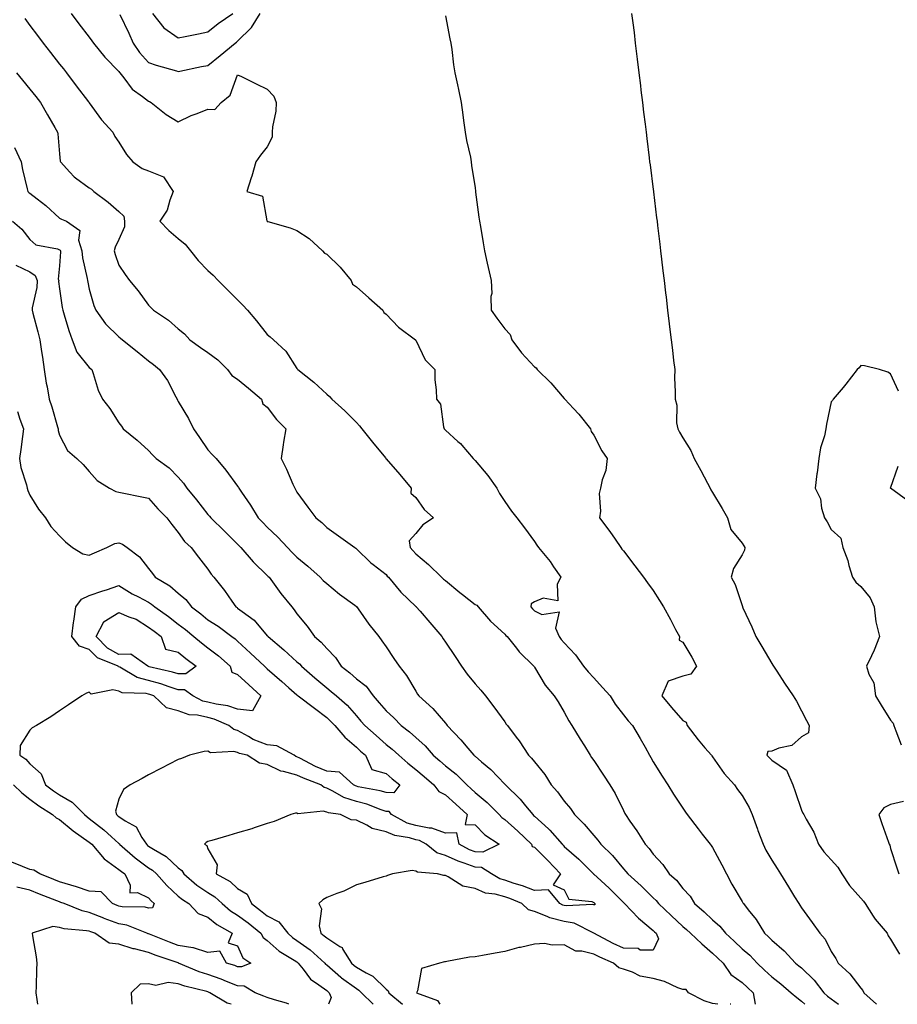
# Model space of a CAD drawing. Units: inches. Extents: x 905123 to 907763, y 7311098 to 7313738.
# Drawn here: x 907225 to 907520, y 7311098 to 7311430 of the extents above; entities that cross this region are included whole.
import ezdxf

# ---------------------------------------------------------------- set-up
doc = ezdxf.new("R2010")
doc.units = ezdxf.units.IN
doc.header["$MEASUREMENT"] = 0
doc.layers.add('Contour_90517311', color=7, linetype='Continuous', true_color=0xdcc13b)

msp = doc.modelspace()

# ---------------------------------------------------------------- linework, layer by layer
at = {"layer": 'Contour_90517311'}
for points in [[(907226.38, 7311430.26, 3283), (907228.05, 7311427.9, 3283), (907230.6, 7311424.47, 3283), (907232.51, 7311421.92, 3283), (907234.95, 7311418.82, 3283), (907238.05, 7311414.88, 3283), (907239.36, 7311413.23, 3283), (907240.34, 7311411.92, 3283), (907243.68, 7311407.55, 3283), (907247.84, 7311402.13, 3283), (907248, 7311401.92, 3283), (907248.02, 7311401.89, 3283), (907248.05, 7311401.84, 3283), (907252.23, 7311396.1, 3283), (907256.05, 7311391.92, 3283), (907256.65, 7311390.52, 3283), (907258.05, 7311388.55, 3283), (907260.59, 7311384.46, 3283), (907262.69, 7311381.92, 3283), (907265.86, 7311379.73, 3283), (907268.05, 7311378.92, 3283), (907273.03, 7311376.9, 3283), (907276.32, 7311371.92, 3283), (907275.17, 7311369.04, 3283), (907274.31, 7311365.66, 3283), (907271.85, 7311361.92, 3283), (907274.92, 7311358.79, 3283), (907278.05, 7311356.05, 3283), (907280.37, 7311354.24, 3283), (907282.17, 7311351.92, 3283), (907284.79, 7311348.66, 3283), (907288.05, 7311345.27, 3283), (907289.86, 7311343.73, 3283), (907291.44, 7311341.92, 3283), (907294.76, 7311338.63, 3283), (907298.05, 7311335.41, 3283), (907299.81, 7311333.68, 3283), (907301.33, 7311331.92, 3283), (907304.43, 7311328.3, 3283), (907308.05, 7311323.75, 3283), (907309.03, 7311322.9, 3283), (907310.15, 7311321.92, 3283), (907314.27, 7311318.14, 3283), (907318.05, 7311312.31, 3283), (907318.21, 7311312.08, 3283), (907318.3, 7311311.92, 3283), (907323.76, 7311307.63, 3283), (907328.05, 7311303.67, 3283), (907328.96, 7311302.83, 3283), (907329.8, 7311301.92, 3283), (907334.2, 7311298.07, 3283), (907338.05, 7311294.06, 3283), (907339.09, 7311292.96, 3283), (907339.95, 7311291.92, 3283), (907343.53, 7311287.4, 3283), (907347.83, 7311282.14, 3283), (907348.01, 7311281.92, 3283), (907348.02, 7311281.89, 3283), (907348.05, 7311281.87, 3283), (907352.72, 7311276.59, 3283), (907356.57, 7311271.92, 3283), (907356.36, 7311270.23, 3283), (907358.05, 7311268.86, 3283), (907360.92, 7311264.79, 3283), (907364.04, 7311261.92, 3283), (907360.41, 7311259.56, 3283), (907358.05, 7311256.62, 3283), (907355.82, 7311254.15, 3283), (907356.23, 7311251.92, 3283), (907357.04, 7311250.91, 3283), (907358.05, 7311249.77, 3283), (907362.36, 7311246.23, 3283), (907366.71, 7311241.92, 3283), (907367.42, 7311241.3, 3283), (907368.05, 7311240.78, 3283), (907372.96, 7311236.83, 3283), (907373.86, 7311236.11, 3283), (907378.05, 7311232.79, 3283), (907378.6, 7311232.47, 3283), (907379.08, 7311231.92, 3283), (907383.28, 7311227.15, 3283), (907388.05, 7311222.72, 3283), (907388.43, 7311222.3, 3283), (907388.83, 7311221.92, 3283), (907391.99, 7311217.98, 3283), (907392.92, 7311216.79, 3283), (907397.84, 7311211.92, 3283), (907397.93, 7311211.8, 3283), (907398.05, 7311211.65, 3283), (907401.68, 7311205.55, 3283), (907404.75, 7311201.92, 3283), (907406.03, 7311199.9, 3283), (907408.05, 7311196.51, 3283), (907409.69, 7311193.56, 3283), (907410.7, 7311191.92, 3283), (907413.47, 7311187.34, 3283), (907414.88, 7311185.09, 3283), (907416.85, 7311181.92, 3283), (907417.33, 7311181.2, 3283), (907418.05, 7311180.13, 3283), (907421.34, 7311175.21, 3283), (907423.51, 7311171.92, 3283), (907425.21, 7311169.08, 3283), (907428.05, 7311163.3, 3283), (907428.48, 7311162.35, 3283), (907428.69, 7311161.92, 3283), (907430.23, 7311159.74, 3283), (907432.6, 7311156.47, 3283), (907435.39, 7311151.92, 3283), (907436.66, 7311150.53, 3283), (907438.05, 7311148.58, 3283), (907441.29, 7311145.16, 3283), (907443.48, 7311141.92, 3283), (907445.92, 7311139.79, 3283), (907448.05, 7311137.02, 3283), (907450.55, 7311134.42, 3283), (907452.02, 7311131.92, 3283), (907455.29, 7311129.16, 3283), (907458.05, 7311126.47, 3283), (907460.51, 7311124.38, 3283), (907462.42, 7311121.92, 3283), (907465.37, 7311119.24, 3283), (907468.05, 7311116.74, 3283), (907470.65, 7311114.52, 3283), (907473.11, 7311111.92, 3283), (907475.61, 7311109.48, 3283), (907478.05, 7311107.26, 3283), (907481.02, 7311104.89, 3283), (907484.61, 7311101.92, 3283), (907486.43, 7311100.3, 3283), (907488.05, 7311099.04, 3283), (907489.14, 7311098, 3283)], [(907241.91, 7311431.92, 3284), (907244.59, 7311428.46, 3284), (907248.05, 7311423.95, 3284), (907248.89, 7311422.76, 3284), (907249.52, 7311421.92, 3284), (907253.33, 7311417.2, 3284), (907258.05, 7311412.35, 3284), (907258.22, 7311412.09, 3284), (907258.37, 7311411.92, 3284), (907259.67, 7311410.3, 3284), (907262.57, 7311406.44, 3284), (907266, 7311403.97, 3284), (907268.05, 7311402.38, 3284), (907268.37, 7311402.24, 3284), (907268.94, 7311401.92, 3284), (907273.98, 7311397.85, 3284), (907278.05, 7311395.44, 3284), (907282.38, 7311397.59, 3284), (907284.38, 7311398.25, 3284), (907288.05, 7311399.7, 3284), (907290.39, 7311399.58, 3284), (907292.49, 7311401.92, 3284), (907295.52, 7311404.45, 3284), (907298.05, 7311411.27, 3284), (907299.32, 7311410.65, 3284), (907304.31, 7311408.18, 3284), (907308.05, 7311406.4, 3284), (907310.25, 7311404.12, 3284), (907311.09, 7311401.92, 3284), (907310.94, 7311399.03, 3284), (907309.82, 7311393.69, 3284), (907309.7, 7311391.92, 3284), (907309.69, 7311390.28, 3284), (907308.05, 7311386.95, 3284), (907305.75, 7311384.22, 3284), (907304.17, 7311381.92, 3284), (907302.85, 7311377.12, 3284), (907302.62, 7311376.49, 3284), (907301.17, 7311371.92, 3284), (907306.48, 7311370.35, 3284), (907307.88, 7311362.09, 3284), (907307.97, 7311361.92, 3284), (907308, 7311361.87, 3284), (907308.05, 7311361.83, 3284), (907308.18, 7311361.79, 3284), (907315.8, 7311359.67, 3284), (907318.05, 7311358.77, 3284), (907322.19, 7311356.06, 3284), (907326.7, 7311351.92, 3284), (907327.33, 7311351.2, 3284), (907328.05, 7311350.87, 3284), (907332.55, 7311346.42, 3284), (907336.34, 7311341.92, 3284), (907336.8, 7311340.67, 3284), (907338.05, 7311339.79, 3284), (907342.25, 7311336.12, 3284), (907347.03, 7311331.92, 3284), (907347.33, 7311331.2, 3284), (907348.05, 7311330.58, 3284), (907352.3, 7311326.17, 3284), (907358.02, 7311321.92, 3284), (907358.03, 7311321.9, 3284), (907358.05, 7311321.85, 3284), (907361.28, 7311315.15, 3284), (907364.46, 7311311.92, 3284), (907364.55, 7311308.42, 3284), (907364.92, 7311305.05, 3284), (907365.01, 7311301.92, 3284), (907366.38, 7311300.26, 3284), (907367.36, 7311292.61, 3284), (907367.62, 7311291.92, 3284), (907368.05, 7311291.48, 3284), (907372.3, 7311287.67, 3284), (907373.1, 7311286.97, 3284), (907373.57, 7311286.4, 3284), (907377.4, 7311281.92, 3284), (907377.72, 7311281.59, 3284), (907378.05, 7311281.25, 3284), (907382.39, 7311276.26, 3284), (907385.35, 7311271.92, 3284), (907386.33, 7311270.2, 3284), (907388.05, 7311267.46, 3284), (907390.37, 7311264.24, 3284), (907392.16, 7311261.92, 3284), (907394.67, 7311258.54, 3284), (907398.05, 7311254.01, 3284), (907398.88, 7311252.75, 3284), (907399.48, 7311251.92, 3284), (907403.33, 7311247.2, 3284), (907404.5, 7311245.47, 3284), (907406.98, 7311241.92, 3284), (907405.77, 7311239.64, 3284), (907405.96, 7311234.01, 3284), (907400.98, 7311234.85, 3284), (907398.05, 7311233.61, 3284), (907396.95, 7311233.02, 3284), (907396.81, 7311231.92, 3284), (907397.4, 7311231.27, 3284), (907398.05, 7311230.65, 3284), (907400.55, 7311229.42, 3284), (907406.37, 7311230.24, 3284), (907405.15, 7311224.82, 3284), (907406.38, 7311221.92, 3284), (907407.11, 7311220.98, 3284), (907408.05, 7311219.78, 3284), (907411.89, 7311215.76, 3284), (907414.57, 7311211.92, 3284), (907416.17, 7311210.04, 3284), (907418.05, 7311208, 3284), (907420.94, 7311204.81, 3284), (907423.55, 7311201.92, 3284), (907425.31, 7311199.18, 3284), (907428.05, 7311195.59, 3284), (907429.65, 7311193.52, 3284), (907431.11, 7311191.92, 3284), (907433.73, 7311187.6, 3284), (907435.36, 7311184.61, 3284), (907436.87, 7311181.92, 3284), (907437.3, 7311181.17, 3284), (907438.05, 7311179.67, 3284), (907441.06, 7311174.93, 3284), (907442.97, 7311171.92, 3284), (907444.95, 7311168.82, 3284), (907448.05, 7311164.08, 3284), (907448.9, 7311162.77, 3284), (907449.49, 7311161.92, 3284), (907453.24, 7311157.11, 3284), (907454.59, 7311155.38, 3284), (907457.29, 7311151.92, 3284), (907457.62, 7311151.49, 3284), (907458.05, 7311150.86, 3284), (907461.19, 7311145.06, 3284), (907462.73, 7311141.92, 3284), (907464.58, 7311138.45, 3284), (907468.05, 7311132.62, 3284), (907468.32, 7311132.19, 3284), (907468.49, 7311131.92, 3284), (907470.1, 7311129.87, 3284), (907472.75, 7311126.62, 3284), (907475.57, 7311121.92, 3284), (907476.92, 7311120.79, 3284), (907478.05, 7311119.59, 3284), (907482.2, 7311116.07, 3284), (907485.97, 7311111.92, 3284), (907487.13, 7311111, 3284), (907488.05, 7311110.24, 3284), (907492.29, 7311106.16, 3284), (907495.61, 7311101.92, 3284), (907496.85, 7311100.72, 3284), (907498.05, 7311099.81, 3284), (907500.48, 7311098, 3284)], [(907258.35, 7311431.62, 3285), (907261.41, 7311425.28, 3285), (907262.83, 7311421.92, 3285), (907264.93, 7311418.8, 3285), (907268.05, 7311415.41, 3285), (907270.62, 7311414.49, 3285), (907277.42, 7311412.55, 3285), (907278.05, 7311412.35, 3285), (907278.59, 7311412.46, 3285), (907285.93, 7311414.04, 3285), (907288.05, 7311414.45, 3285), (907292.17, 7311417.8, 3285), (907297.25, 7311421.92, 3285), (907297.68, 7311422.29, 3285), (907298.05, 7311422.55, 3285), (907302.74, 7311427.23, 3285), (907305.68, 7311431.92, 3285)], [(907269.37, 7311431.92, 3286), (907273.2, 7311427.07, 3286), (907278.05, 7311423.76, 3286), (907280.33, 7311424.2, 3286), (907284.85, 7311425.12, 3286), (907288.05, 7311425.71, 3286), (907291.44, 7311428.53, 3286), (907296.42, 7311431.92, 3286)], [(907368.05, 7311431.12, 3285), (907369.57, 7311423.44, 3285), (907369.84, 7311421.92, 3285), (907370.19, 7311419.78, 3285), (907370.79, 7311414.66, 3285), (907371.28, 7311411.92, 3285), (907372.13, 7311407.84, 3285), (907372.43, 7311406.3, 3285), (907373.33, 7311401.92, 3285), (907373.94, 7311397.81, 3285), (907374.16, 7311395.81, 3285), (907374.71, 7311391.92, 3285), (907375.21, 7311389.08, 3285), (907376.46, 7311383.51, 3285), (907376.76, 7311381.92, 3285), (907376.85, 7311380.72, 3285), (907378.05, 7311373.14, 3285), (907378.19, 7311372.06, 3285), (907378.21, 7311371.92, 3285), (907378.23, 7311371.74, 3285), (907379.36, 7311363.23, 3285), (907379.57, 7311361.92, 3285), (907379.87, 7311360.1, 3285), (907380.78, 7311354.65, 3285), (907381.25, 7311351.92, 3285), (907382.14, 7311347.83, 3285), (907382.41, 7311346.28, 3285), (907383.48, 7311341.92, 3285), (907383.67, 7311337.55, 3285), (907383.37, 7311336.6, 3285), (907383.46, 7311331.92, 3285), (907385.35, 7311329.22, 3285), (907388.05, 7311325.61, 3285), (907389.91, 7311323.78, 3285), (907390.4, 7311321.92, 3285), (907393.72, 7311317.59, 3285), (907398.05, 7311312.88, 3285), (907398.61, 7311312.48, 3285), (907399, 7311311.92, 3285), (907403.56, 7311307.43, 3285), (907408.05, 7311302.18, 3285), (907408.19, 7311302.06, 3285), (907408.31, 7311301.92, 3285), (907411.19, 7311298.78, 3285), (907412.97, 7311296.84, 3285), (907416.93, 7311291.92, 3285), (907417.18, 7311291.05, 3285), (907418.05, 7311289.83, 3285), (907420.72, 7311284.59, 3285), (907422.52, 7311281.92, 3285), (907422.07, 7311277.9, 3285), (907420.84, 7311274.71, 3285), (907420.33, 7311271.92, 3285), (907419.83, 7311270.14, 3285), (907420.31, 7311264.18, 3285), (907419.95, 7311261.92, 3285), (907423.49, 7311257.36, 3285), (907425.24, 7311254.73, 3285), (907427.16, 7311251.92, 3285), (907427.54, 7311251.41, 3285), (907428.05, 7311250.79, 3285), (907431.86, 7311245.73, 3285), (907434.75, 7311241.92, 3285), (907436.16, 7311240.03, 3285), (907438.05, 7311237.42, 3285), (907440.25, 7311234.12, 3285), (907441.53, 7311231.92, 3285), (907443.85, 7311227.72, 3285), (907445.63, 7311224.34, 3285), (907446.92, 7311221.92, 3285), (907446.82, 7311220.69, 3285), (907448.05, 7311220.08, 3285), (907451.08, 7311214.95, 3285), (907452.69, 7311211.92, 3285), (907450.7, 7311209.27, 3285), (907448.05, 7311208.63, 3285), (907443.06, 7311206.91, 3285), (907441.02, 7311201.92, 3285), (907444.2, 7311198.07, 3285), (907448.05, 7311193.6, 3285), (907449.22, 7311193.09, 3285), (907449.5, 7311191.92, 3285), (907453.21, 7311187.08, 3285), (907455.48, 7311184.49, 3285), (907457.72, 7311181.92, 3285), (907457.84, 7311181.71, 3285), (907458.05, 7311181.45, 3285), (907461.95, 7311175.82, 3285), (907465.48, 7311171.92, 3285), (907466.51, 7311170.38, 3285), (907468.05, 7311168.33, 3285), (907470.46, 7311164.33, 3285), (907471.43, 7311161.92, 3285), (907473.18, 7311157.05, 3285), (907473.35, 7311156.62, 3285), (907475.1, 7311151.92, 3285), (907476.07, 7311149.94, 3285), (907478.05, 7311146.56, 3285), (907479.85, 7311143.72, 3285), (907480.94, 7311141.92, 3285), (907483.67, 7311137.54, 3285), (907485.71, 7311134.26, 3285), (907487.17, 7311131.92, 3285), (907487.51, 7311131.38, 3285), (907488.05, 7311130.5, 3285), (907491.68, 7311125.55, 3285), (907494.18, 7311121.92, 3285), (907496.04, 7311119.91, 3285), (907498.05, 7311115.84, 3285), (907499.6, 7311113.47, 3285), (907500.36, 7311111.92, 3285), (907504.37, 7311108.24, 3285), (907508.05, 7311103.39, 3285), (907508.74, 7311102.61, 3285), (907509.07, 7311101.92, 3285), (907513.26, 7311098, 3285)], [(907430.81, 7311431.92, 3286), (907431.19, 7311428.78, 3286), (907431.64, 7311425.51, 3286), (907432.04, 7311421.92, 3286), (907432.57, 7311417.4, 3286), (907432.68, 7311416.55, 3286), (907433.22, 7311411.92, 3286), (907433.74, 7311407.61, 3286), (907433.92, 7311406.05, 3286), (907434.43, 7311401.92, 3286), (907434.82, 7311398.69, 3286), (907435.32, 7311394.65, 3286), (907435.65, 7311391.92, 3286), (907435.91, 7311389.78, 3286), (907436.72, 7311383.25, 3286), (907436.88, 7311381.92, 3286), (907437.01, 7311380.88, 3286), (907438.05, 7311372.64, 3286), (907438.13, 7311372, 3286), (907438.14, 7311371.92, 3286), (907438.15, 7311371.82, 3286), (907439.22, 7311363.09, 3286), (907439.36, 7311361.92, 3286), (907439.53, 7311360.44, 3286), (907440.27, 7311354.14, 3286), (907440.53, 7311351.92, 3286), (907440.87, 7311349.1, 3286), (907441.33, 7311345.2, 3286), (907441.73, 7311341.92, 3286), (907442.24, 7311337.73, 3286), (907442.42, 7311336.29, 3286), (907442.94, 7311331.92, 3286), (907443.48, 7311327.35, 3286), (907443.6, 7311326.37, 3286), (907444.12, 7311321.92, 3286), (907444.55, 7311318.42, 3286), (907444.95, 7311315.02, 3286), (907445.32, 7311311.92, 3286), (907445.28, 7311309.15, 3286), (907445.51, 7311304.46, 3286), (907445.48, 7311301.92, 3286), (907446.06, 7311299.93, 3286), (907445.95, 7311294.02, 3286), (907446.33, 7311291.92, 3286), (907446.94, 7311290.81, 3286), (907448.05, 7311288.86, 3286), (907450.8, 7311284.67, 3286), (907451.9, 7311281.92, 3286), (907454.09, 7311277.96, 3286), (907456.38, 7311273.59, 3286), (907457.27, 7311271.92, 3286), (907457.49, 7311271.36, 3286), (907458.05, 7311270.49, 3286), (907461.27, 7311265.14, 3286), (907463.09, 7311261.92, 3286), (907464.18, 7311258.05, 3286), (907468.05, 7311253.39, 3286), (907468.63, 7311252.5, 3286), (907468.99, 7311251.92, 3286), (907468.89, 7311251.08, 3286), (907468.05, 7311249.43, 3286), (907465.14, 7311244.83, 3286), (907464.3, 7311241.92, 3286), (907465.67, 7311239.54, 3286), (907468.05, 7311232.42, 3286), (907468.19, 7311232.06, 3286), (907468.19, 7311231.92, 3286), (907468.3, 7311231.67, 3286), (907471.3, 7311225.17, 3286), (907472.7, 7311221.92, 3286), (907474.73, 7311218.6, 3286), (907478.05, 7311212.91, 3286), (907478.42, 7311212.29, 3286), (907478.62, 7311211.92, 3286), (907479.71, 7311210.26, 3286), (907482.36, 7311206.23, 3286), (907485.2, 7311201.92, 3286), (907486.3, 7311200.17, 3286), (907488.05, 7311196.96, 3286), (907489.77, 7311193.64, 3286), (907490.66, 7311191.92, 3286), (907490.44, 7311189.53, 3286), (907488.05, 7311188.19, 3286), (907484.73, 7311185.24, 3286), (907480.41, 7311184.28, 3286), (907478.05, 7311183.28, 3286), (907476.75, 7311183.22, 3286), (907476.41, 7311181.92, 3286), (907477.23, 7311181.1, 3286), (907478.05, 7311180.29, 3286), (907483.02, 7311176.89, 3286), (907485.17, 7311171.92, 3286), (907485.87, 7311169.74, 3286), (907488.05, 7311163.4, 3286), (907488.54, 7311162.41, 3286), (907488.79, 7311161.92, 3286), (907489.61, 7311160.36, 3286), (907492.19, 7311156.06, 3286), (907493.77, 7311151.92, 3286), (907495.55, 7311149.42, 3286), (907498.05, 7311146.68, 3286), (907500.3, 7311144.17, 3286), (907501.65, 7311141.92, 3286), (907504.2, 7311138.07, 3286), (907508.05, 7311133.76, 3286), (907508.88, 7311132.75, 3286), (907509.46, 7311131.92, 3286), (907512.24, 7311127.73, 3286), (907512.86, 7311126.73, 3286), (907516.85, 7311121.92, 3286), (907517.26, 7311121.13, 3286), (907518.05, 7311119.98, 3286), (907521.03, 7311114.9, 3286)], [(907223.5, 7311411.92, 3282), (907225.55, 7311409.42, 3282), (907228.05, 7311406.45, 3282), (907230.04, 7311403.91, 3282), (907231.58, 7311401.92, 3282), (907233.94, 7311397.81, 3282), (907236.41, 7311393.56, 3282), (907237.36, 7311391.92, 3282), (907237.5, 7311391.37, 3282), (907238.05, 7311384.58, 3282), (907238.29, 7311382.16, 3282), (907238.33, 7311381.92, 3282), (907241.49, 7311378.48, 3282), (907242.97, 7311376.84, 3282), (907243.45, 7311376.52, 3282), (907248.05, 7311373.2, 3282), (907248.83, 7311372.7, 3282), (907249.63, 7311371.92, 3282), (907254.42, 7311368.29, 3282), (907258.05, 7311365.23, 3282), (907259.74, 7311363.61, 3282), (907259.97, 7311361.92, 3282), (907259.95, 7311360.02, 3282), (907258.05, 7311355.76, 3282), (907256.77, 7311353.2, 3282), (907256.4, 7311351.92, 3282), (907256.83, 7311350.7, 3282), (907258.05, 7311347.14, 3282), (907260.11, 7311343.98, 3282), (907261.59, 7311341.92, 3282), (907264.54, 7311338.41, 3282), (907268.05, 7311333.62, 3282), (907268.88, 7311332.75, 3282), (907269.68, 7311331.92, 3282), (907274.74, 7311328.61, 3282), (907278.05, 7311325.69, 3282), (907280.12, 7311323.99, 3282), (907281.98, 7311321.92, 3282), (907285.49, 7311319.36, 3282), (907288.05, 7311317.62, 3282), (907291.38, 7311315.25, 3282), (907294.67, 7311311.92, 3282), (907296.05, 7311309.92, 3282), (907298.05, 7311308.73, 3282), (907301.76, 7311305.63, 3282), (907306.12, 7311301.92, 3282), (907306.52, 7311300.39, 3282), (907308.05, 7311299.22, 3282), (907311.19, 7311295.06, 3282), (907314.3, 7311291.92, 3282), (907313.55, 7311287.42, 3282), (907313.37, 7311286.6, 3282), (907312.68, 7311281.92, 3282), (907314.51, 7311278.38, 3282), (907316.67, 7311273.3, 3282), (907317.3, 7311271.92, 3282), (907317.59, 7311271.46, 3282), (907318.05, 7311270.56, 3282), (907321.72, 7311265.59, 3282), (907324.35, 7311261.92, 3282), (907326.46, 7311260.33, 3282), (907328.05, 7311258.65, 3282), (907332.01, 7311255.88, 3282), (907337.5, 7311251.92, 3282), (907337.84, 7311251.71, 3282), (907338.05, 7311251.53, 3282), (907342.96, 7311246.83, 3282), (907343.7, 7311246.27, 3282), (907348.05, 7311242.85, 3282), (907348.46, 7311242.34, 3282), (907348.83, 7311241.92, 3282), (907353.08, 7311236.95, 3282), (907358.05, 7311232.1, 3282), (907358.15, 7311232.02, 3282), (907358.26, 7311231.92, 3282), (907359.52, 7311230.45, 3282), (907362.77, 7311226.64, 3282), (907366.81, 7311221.92, 3282), (907367.3, 7311221.17, 3282), (907368.05, 7311220.06, 3282), (907371.32, 7311215.19, 3282), (907373.52, 7311211.92, 3282), (907375.41, 7311209.28, 3282), (907378.05, 7311205.97, 3282), (907379.99, 7311203.86, 3282), (907381.58, 7311201.92, 3282), (907384.34, 7311198.21, 3282), (907388.05, 7311193.17, 3282), (907388.58, 7311192.45, 3282), (907388.96, 7311191.92, 3282), (907391.92, 7311188.05, 3282), (907392.91, 7311186.78, 3282), (907396.09, 7311181.92, 3282), (907397.11, 7311180.98, 3282), (907398.05, 7311179.72, 3282), (907401.54, 7311175.41, 3282), (907403.74, 7311171.92, 3282), (907405.79, 7311169.66, 3282), (907408.05, 7311166.51, 3282), (907410.16, 7311164.03, 3282), (907411.5, 7311161.92, 3282), (907414.82, 7311158.69, 3282), (907418.05, 7311154.84, 3282), (907419.46, 7311153.33, 3282), (907420.46, 7311151.92, 3282), (907424.31, 7311148.18, 3282), (907428.05, 7311143.62, 3282), (907428.87, 7311142.74, 3282), (907429.48, 7311141.92, 3282), (907434.01, 7311137.88, 3282), (907438.05, 7311133.83, 3282), (907439.06, 7311132.93, 3282), (907439.88, 7311131.92, 3282), (907444.1, 7311127.97, 3282), (907448.05, 7311124.26, 3282), (907449.31, 7311123.18, 3282), (907450.6, 7311121.92, 3282), (907454.51, 7311118.38, 3282), (907458.05, 7311115.24, 3282), (907459.79, 7311113.66, 3282), (907461.64, 7311111.92, 3282), (907464.18, 7311108.05, 3282), (907468.05, 7311105.4, 3282), (907469.81, 7311103.68, 3282), (907471.75, 7311101.92, 3282), (907472.48, 7311098, 3282)], [(907222.89, 7311386.76, 3281), (907225.07, 7311381.92, 3281), (907225.53, 7311379.4, 3281), (907227.12, 7311372.85, 3281), (907227.31, 7311371.92, 3281), (907227.73, 7311371.6, 3281), (907228.05, 7311371.39, 3281), (907230.53, 7311369.44, 3281), (907233.38, 7311367.25, 3281), (907238.05, 7311362.98, 3281), (907238.76, 7311362.63, 3281), (907240.36, 7311361.92, 3281), (907244.88, 7311358.75, 3281), (907244.45, 7311355.52, 3281), (907245.57, 7311351.92, 3281), (907245.74, 7311349.61, 3281), (907247.4, 7311342.57, 3281), (907247.46, 7311341.92, 3281), (907247.55, 7311341.42, 3281), (907248.05, 7311338.99, 3281), (907249.61, 7311333.48, 3281), (907250.3, 7311331.92, 3281), (907253.51, 7311327.38, 3281), (907258.05, 7311322.9, 3281), (907258.6, 7311322.47, 3281), (907259.28, 7311321.92, 3281), (907264.15, 7311318.02, 3281), (907268.05, 7311314.9, 3281), (907269.71, 7311313.58, 3281), (907271.78, 7311311.92, 3281), (907274.42, 7311308.29, 3281), (907277.19, 7311302.78, 3281), (907277.67, 7311301.92, 3281), (907277.78, 7311301.65, 3281), (907278.05, 7311301.21, 3281), (907281.54, 7311295.41, 3281), (907283.19, 7311291.92, 3281), (907285.17, 7311289.04, 3281), (907288.05, 7311284.92, 3281), (907289.46, 7311283.33, 3281), (907290.78, 7311281.92, 3281), (907294.11, 7311277.98, 3281), (907298.05, 7311272.63, 3281), (907298.32, 7311272.19, 3281), (907298.47, 7311271.92, 3281), (907299.33, 7311270.64, 3281), (907302.37, 7311266.24, 3281), (907305, 7311261.92, 3281), (907306.53, 7311260.4, 3281), (907308.05, 7311258.84, 3281), (907311.56, 7311255.43, 3281), (907314.83, 7311251.92, 3281), (907316.43, 7311250.3, 3281), (907318.05, 7311248.73, 3281), (907321.75, 7311245.62, 3281), (907325.85, 7311241.92, 3281), (907326.91, 7311240.78, 3281), (907328.05, 7311239.78, 3281), (907332.41, 7311236.28, 3281), (907337.49, 7311232.48, 3281), (907338.05, 7311232.06, 3281), (907338.13, 7311232, 3281), (907338.22, 7311231.92, 3281), (907338.64, 7311231.33, 3281), (907342.26, 7311226.13, 3281), (907345.59, 7311221.92, 3281), (907346.62, 7311220.49, 3281), (907348.05, 7311218.46, 3281), (907350.67, 7311214.54, 3281), (907352.43, 7311211.92, 3281), (907354.93, 7311208.8, 3281), (907358.05, 7311203.52, 3281), (907358.69, 7311202.56, 3281), (907359.12, 7311201.92, 3281), (907363.87, 7311197.74, 3281), (907368.05, 7311192.72, 3281), (907368.43, 7311192.3, 3281), (907368.68, 7311191.92, 3281), (907373.29, 7311187.16, 3281), (907375.59, 7311184.38, 3281), (907377.66, 7311181.92, 3281), (907377.88, 7311181.75, 3281), (907378.05, 7311181.58, 3281), (907380.26, 7311179.71, 3281), (907383.31, 7311177.18, 3281), (907388.05, 7311172.15, 3281), (907388.17, 7311172.04, 3281), (907388.27, 7311171.92, 3281), (907393.29, 7311167.16, 3281), (907395.07, 7311164.9, 3281), (907397.49, 7311161.92, 3281), (907397.79, 7311161.66, 3281), (907398.05, 7311161.41, 3281), (907402.81, 7311157.16, 3281), (907403.06, 7311156.93, 3281), (907403.24, 7311156.73, 3281), (907407.39, 7311151.92, 3281), (907407.72, 7311151.59, 3281), (907408.05, 7311151.24, 3281), (907413.01, 7311146.88, 3281), (907417.91, 7311141.92, 3281), (907417.97, 7311141.84, 3281), (907418.05, 7311141.81, 3281), (907419.14, 7311140.83, 3281), (907423.28, 7311137.15, 3281), (907428.05, 7311132.27, 3281), (907428.24, 7311132.11, 3281), (907428.42, 7311131.92, 3281), (907433.17, 7311127.04, 3281), (907438.05, 7311122.9, 3281), (907438.55, 7311122.42, 3281), (907439.09, 7311121.92, 3281), (907439.9, 7311120.07, 3281), (907438.05, 7311116.22, 3281), (907433.67, 7311116.3, 3281), (907432.99, 7311116.86, 3281), (907428.05, 7311116.87, 3281), (907424.59, 7311118.46, 3281), (907418.06, 7311121.92, 3281), (907418.06, 7311121.93, 3281), (907418.05, 7311121.93, 3281), (907418.03, 7311121.94, 3281), (907411.44, 7311125.31, 3281), (907408.05, 7311125.92, 3281), (907403.26, 7311127.13, 3281), (907402.37, 7311127.6, 3281), (907398.05, 7311129.31, 3281), (907396.01, 7311129.88, 3281), (907393.79, 7311131.92, 3281), (907389.76, 7311133.63, 3281), (907388.05, 7311134.22, 3281), (907384.88, 7311135.09, 3281), (907381.57, 7311135.44, 3281), (907378.05, 7311136.99, 3281), (907373.96, 7311137.83, 3281), (907368.99, 7311140.98, 3281), (907368.05, 7311141.38, 3281), (907367.51, 7311141.38, 3281), (907365.34, 7311141.92, 3281), (907358.66, 7311142.53, 3281), (907358.05, 7311142.92, 3281), (907356.91, 7311143.06, 3281), (907350.2, 7311141.92, 3281), (907348.58, 7311141.39, 3281), (907348.05, 7311141.21, 3281), (907347.06, 7311140.93, 3281), (907340.88, 7311139.09, 3281), (907338.05, 7311138.32, 3281), (907333.84, 7311136.13, 3281), (907331.49, 7311135.36, 3281), (907328.05, 7311133.97, 3281), (907326.75, 7311133.22, 3281), (907325.39, 7311131.92, 3281), (907326.36, 7311130.23, 3281), (907325.48, 7311124.49, 3281), (907326.03, 7311121.92, 3281), (907327.23, 7311121.1, 3281), (907328.05, 7311120.38, 3281), (907332.5, 7311117.47, 3281), (907333.25, 7311117.12, 3281), (907333.55, 7311116.42, 3281), (907336.38, 7311111.92, 3281), (907337.26, 7311111.13, 3281), (907338.05, 7311110.56, 3281), (907341.32, 7311108.65, 3281), (907343.66, 7311107.53, 3281), (907348.05, 7311103.15, 3281), (907348.72, 7311102.59, 3281), (907348.96, 7311101.92, 3281), (907353.57, 7311098, 3281)], [(907222.2, 7311361.92, 3280), (907225.33, 7311359.2, 3280), (907228.05, 7311355.72, 3280), (907230.08, 7311353.95, 3280), (907237.36, 7311352.61, 3280), (907238.05, 7311352.33, 3280), (907238.27, 7311352.14, 3280), (907238.34, 7311351.92, 3280), (907238.36, 7311351.61, 3280), (907238.05, 7311346.91, 3280), (907237.57, 7311342.4, 3280), (907237.76, 7311341.92, 3280), (907237.75, 7311341.62, 3280), (907238.05, 7311339.14, 3280), (907238.96, 7311332.83, 3280), (907239.13, 7311331.92, 3280), (907239.65, 7311330.32, 3280), (907241.18, 7311325.05, 3280), (907242.31, 7311321.92, 3280), (907243.91, 7311317.78, 3280), (907248.05, 7311312.6, 3280), (907248.43, 7311312.3, 3280), (907248.91, 7311311.92, 3280), (907249.41, 7311310.56, 3280), (907251.09, 7311304.96, 3280), (907252.48, 7311301.92, 3280), (907254.96, 7311298.83, 3280), (907258.05, 7311293.92, 3280), (907258.94, 7311292.81, 3280), (907259.45, 7311291.92, 3280), (907264.24, 7311288.11, 3280), (907268.05, 7311284.65, 3280), (907269.37, 7311283.24, 3280), (907270.55, 7311281.92, 3280), (907274.95, 7311278.82, 3280), (907278.05, 7311275.66, 3280), (907279.77, 7311273.64, 3280), (907280.91, 7311271.92, 3280), (907284.15, 7311268.02, 3280), (907288.05, 7311263.04, 3280), (907288.61, 7311262.48, 3280), (907289.05, 7311261.92, 3280), (907293.61, 7311257.48, 3280), (907298.05, 7311253.05, 3280), (907298.62, 7311252.49, 3280), (907299.17, 7311251.92, 3280), (907303.28, 7311247.15, 3280), (907308.05, 7311242.55, 3280), (907308.36, 7311242.23, 3280), (907308.68, 7311241.92, 3280), (907310.33, 7311239.64, 3280), (907312.58, 7311236.45, 3280), (907316.28, 7311231.92, 3280), (907317.13, 7311231, 3280), (907318.05, 7311229.6, 3280), (907321.52, 7311225.39, 3280), (907323.93, 7311221.92, 3280), (907326.23, 7311220.1, 3280), (907328.05, 7311217.87, 3280), (907330.98, 7311214.85, 3280), (907332.89, 7311211.92, 3280), (907335.82, 7311209.69, 3280), (907338.05, 7311207.74, 3280), (907341.31, 7311205.18, 3280), (907343.77, 7311201.92, 3280), (907345.79, 7311199.66, 3280), (907348.05, 7311196.9, 3280), (907350.66, 7311194.53, 3280), (907353.13, 7311191.92, 3280), (907355.96, 7311189.83, 3280), (907358.05, 7311187.9, 3280), (907361.23, 7311185.1, 3280), (907363.9, 7311181.92, 3280), (907366.15, 7311180.02, 3280), (907368.05, 7311178.4, 3280), (907371.71, 7311175.58, 3280), (907375.31, 7311171.92, 3280), (907376.74, 7311170.61, 3280), (907378.05, 7311169.4, 3280), (907382.14, 7311166.01, 3280), (907386.15, 7311161.92, 3280), (907387.09, 7311160.96, 3280), (907388.05, 7311160.27, 3280), (907392.5, 7311156.37, 3280), (907397.07, 7311151.92, 3280), (907397.26, 7311151.13, 3280), (907398.05, 7311150.95, 3280), (907402.55, 7311146.42, 3280), (907406.8, 7311141.92, 3280), (907404.36, 7311138.23, 3280), (907408.05, 7311136.6, 3280), (907409.61, 7311133.48, 3280), (907417.36, 7311132.61, 3280), (907418.05, 7311132.3, 3280), (907418.25, 7311132.12, 3280), (907418.45, 7311131.92, 3280), (907418.4, 7311131.57, 3280), (907418.05, 7311131.54, 3280), (907417.76, 7311131.63, 3280), (907408.79, 7311131.18, 3280), (907408.05, 7311131.32, 3280), (907407.57, 7311131.44, 3280), (907406.66, 7311131.92, 3280), (907402.75, 7311136.62, 3280), (907398.05, 7311136.3, 3280), (907394.01, 7311137.88, 3280), (907391.25, 7311138.72, 3280), (907388.05, 7311139.83, 3280), (907386.4, 7311140.27, 3280), (907383.54, 7311141.92, 3280), (907380.27, 7311144.14, 3280), (907378.05, 7311144.26, 3280), (907374.35, 7311145.62, 3280), (907372.34, 7311146.21, 3280), (907368.05, 7311148.17, 3280), (907365.21, 7311149.08, 3280), (907361.53, 7311151.92, 3280), (907359.3, 7311153.17, 3280), (907358.05, 7311153.42, 3280), (907355.92, 7311154.05, 3280), (907350.99, 7311154.86, 3280), (907348.05, 7311156.12, 3280), (907343.34, 7311157.21, 3280), (907341.62, 7311158.35, 3280), (907338.05, 7311160.06, 3280), (907336.31, 7311160.18, 3280), (907332.68, 7311161.92, 3280), (907328.65, 7311162.52, 3280), (907328.05, 7311162.81, 3280), (907326.88, 7311163.09, 3280), (907318.37, 7311162.24, 3280), (907318.05, 7311162.44, 3280), (907317.57, 7311162.4, 3280), (907315.98, 7311161.92, 3280), (907310.35, 7311159.62, 3280), (907308.05, 7311158.91, 3280), (907303.6, 7311157.47, 3280), (907302.78, 7311157.19, 3280), (907298.05, 7311155.74, 3280), (907295.08, 7311154.89, 3280), (907289.37, 7311153.24, 3280), (907288.05, 7311152.86, 3280), (907287.46, 7311152.51, 3280), (907286.89, 7311151.92, 3280), (907287.68, 7311151.55, 3280), (907288.05, 7311150.35, 3280), (907291.1, 7311144.97, 3280), (907290.82, 7311141.92, 3280), (907295.51, 7311139.38, 3280), (907298.05, 7311137.01, 3280), (907301.27, 7311135.14, 3280), (907302.7, 7311131.92, 3280), (907305.8, 7311129.67, 3280), (907308.05, 7311127.85, 3280), (907311.93, 7311125.8, 3280), (907314.99, 7311121.92, 3280), (907316.59, 7311120.46, 3280), (907318.05, 7311119.5, 3280), (907322.49, 7311116.36, 3280), (907327.43, 7311111.92, 3280), (907327.7, 7311111.57, 3280), (907328.05, 7311111.32, 3280), (907332.83, 7311107.14, 3280), (907333.06, 7311106.93, 3280), (907338.05, 7311103.3, 3280), (907338.92, 7311102.79, 3280), (907339.79, 7311101.92, 3280), (907343.7, 7311098, 3280)], [(907223.28, 7311347.15, 3279), (907228.05, 7311344.81, 3279), (907229.8, 7311343.67, 3279), (907230.5, 7311341.92, 3279), (907230.39, 7311339.58, 3279), (907228.83, 7311332.7, 3279), (907228.78, 7311331.92, 3279), (907229.05, 7311330.92, 3279), (907230.73, 7311324.6, 3279), (907231.46, 7311321.92, 3279), (907232.01, 7311317.96, 3279), (907232.25, 7311316.12, 3279), (907232.84, 7311311.92, 3279), (907233.51, 7311307.38, 3279), (907233.84, 7311306.13, 3279), (907234.6, 7311301.92, 3279), (907235.47, 7311299.34, 3279), (907237.31, 7311292.66, 3279), (907237.54, 7311291.92, 3279), (907237.56, 7311291.43, 3279), (907238.05, 7311289.8, 3279), (907240.76, 7311284.63, 3279), (907243.83, 7311281.92, 3279), (907246.03, 7311279.9, 3279), (907248.05, 7311277.55, 3279), (907250.69, 7311274.56, 3279), (907254.92, 7311271.92, 3279), (907256.97, 7311270.84, 3279), (907258.05, 7311270.58, 3279), (907259.73, 7311270.24, 3279), (907265.26, 7311269.13, 3279), (907268.05, 7311268.57, 3279), (907271.12, 7311264.99, 3279), (907274.21, 7311261.92, 3279), (907275.86, 7311259.73, 3279), (907278.05, 7311257.04, 3279), (907280.15, 7311254.02, 3279), (907282.4, 7311251.92, 3279), (907284.83, 7311248.7, 3279), (907288.05, 7311244.65, 3279), (907289.14, 7311243.01, 3279), (907290.06, 7311241.92, 3279), (907293.58, 7311237.45, 3279), (907296.09, 7311233.88, 3279), (907297.49, 7311231.92, 3279), (907297.84, 7311231.71, 3279), (907298.05, 7311231.55, 3279), (907299.63, 7311230.34, 3279), (907303.61, 7311227.48, 3279), (907308.05, 7311222.22, 3279), (907308.2, 7311222.07, 3279), (907308.3, 7311221.92, 3279), (907313.65, 7311217.52, 3279), (907318.05, 7311213.42, 3279), (907318.88, 7311212.75, 3279), (907319.57, 7311211.92, 3279), (907324.11, 7311207.98, 3279), (907328.05, 7311204.65, 3279), (907329.59, 7311203.46, 3279), (907331.32, 7311201.92, 3279), (907334.93, 7311198.8, 3279), (907338.05, 7311195.18, 3279), (907339.59, 7311193.46, 3279), (907340.86, 7311191.92, 3279), (907344.69, 7311188.56, 3279), (907348.05, 7311185.6, 3279), (907350.13, 7311184.01, 3279), (907352.39, 7311181.92, 3279), (907355.45, 7311179.32, 3279), (907358.05, 7311177.12, 3279), (907360.87, 7311174.74, 3279), (907364.19, 7311171.92, 3279), (907365.8, 7311169.67, 3279), (907368.05, 7311168.63, 3279), (907371.57, 7311165.44, 3279), (907375.34, 7311161.92, 3279), (907374.7, 7311158.57, 3279), (907378.05, 7311158.49, 3279), (907381.29, 7311155.16, 3279), (907386.12, 7311151.92, 3279), (907380.71, 7311149.26, 3279), (907378.05, 7311149.42, 3279), (907376.21, 7311150.08, 3279), (907372.66, 7311151.92, 3279), (907371.9, 7311155.77, 3279), (907368.05, 7311155.71, 3279), (907363.52, 7311157.39, 3279), (907362.62, 7311157.35, 3279), (907358.05, 7311158.25, 3279), (907355.22, 7311159.09, 3279), (907349.9, 7311161.92, 3279), (907349.12, 7311162.99, 3279), (907348.05, 7311163.01, 3279), (907346.43, 7311163.54, 3279), (907341.59, 7311165.46, 3279), (907338.05, 7311166.37, 3279), (907333.8, 7311167.67, 3279), (907330.12, 7311169.85, 3279), (907328.05, 7311170.84, 3279), (907327.18, 7311171.05, 3279), (907326.08, 7311171.92, 3279), (907320.3, 7311174.17, 3279), (907318.05, 7311175.28, 3279), (907313.48, 7311176.49, 3279), (907312.65, 7311176.52, 3279), (907308.05, 7311178.86, 3279), (907305.41, 7311179.28, 3279), (907301.26, 7311181.92, 3279), (907298.64, 7311182.51, 3279), (907298.05, 7311182.84, 3279), (907296.81, 7311183.16, 3279), (907288.88, 7311182.76, 3279), (907288.05, 7311183.26, 3279), (907286.75, 7311183.22, 3279), (907281.84, 7311181.92, 3279), (907279.12, 7311180.85, 3279), (907278.05, 7311180.45, 3279), (907275.01, 7311178.88, 3279), (907272.43, 7311177.54, 3279), (907268.05, 7311175.32, 3279), (907265.83, 7311174.14, 3279), (907261.84, 7311171.92, 3279), (907259.58, 7311170.39, 3279), (907258.05, 7311167.18, 3279), (907256.93, 7311163.04, 3279), (907257.25, 7311161.92, 3279), (907257.7, 7311161.57, 3279), (907258.05, 7311161.26, 3279), (907260.18, 7311159.79, 3279), (907263.89, 7311157.76, 3279), (907265.76, 7311154.21, 3279), (907267.31, 7311151.92, 3279), (907267.7, 7311151.57, 3279), (907268.05, 7311151.32, 3279), (907269.74, 7311150.23, 3279), (907273.92, 7311147.79, 3279), (907278.05, 7311143.98, 3279), (907279.28, 7311143.15, 3279), (907279.97, 7311141.92, 3279), (907284.32, 7311138.19, 3279), (907288.05, 7311135.66, 3279), (907290.36, 7311134.23, 3279), (907292.81, 7311131.92, 3279), (907295.67, 7311129.54, 3279), (907298.05, 7311128.03, 3279), (907301.57, 7311125.44, 3279), (907305.85, 7311121.92, 3279), (907306.68, 7311120.55, 3279), (907308.05, 7311119.51, 3279), (907312.05, 7311115.92, 3279), (907317.05, 7311112.92, 3279), (907318.05, 7311112.27, 3279), (907318.26, 7311112.13, 3279), (907318.48, 7311111.92, 3279), (907320.1, 7311109.87, 3279), (907322.58, 7311106.45, 3279), (907325.38, 7311104.59, 3279), (907328.05, 7311102.61, 3279), (907328.42, 7311102.29, 3279), (907328.94, 7311101.92, 3279), (907329.62, 7311100.35, 3279), (907328.62, 7311098, 3279)], [(907520.72, 7311304.59, 3287), (907518.05, 7311310.49, 3287), (907517.17, 7311311.04, 3287), (907514.3, 7311311.92, 3287), (907509.26, 7311313.13, 3287), (907508.05, 7311313.25, 3287), (907507.42, 7311312.55, 3287), (907506.82, 7311311.92, 3287), (907502.96, 7311307.01, 3287), (907502.05, 7311305.92, 3287), (907498.73, 7311301.92, 3287), (907498.43, 7311301.54, 3287), (907498.05, 7311301.05, 3287), (907496.46, 7311293.51, 3287), (907496.25, 7311291.92, 3287), (907495.77, 7311289.64, 3287), (907494.48, 7311285.49, 3287), (907493.86, 7311281.92, 3287), (907493.28, 7311277.15, 3287), (907493.22, 7311276.75, 3287), (907492.67, 7311271.92, 3287), (907494.45, 7311268.32, 3287), (907494.81, 7311265.16, 3287), (907495.77, 7311261.92, 3287), (907496.68, 7311260.55, 3287), (907498.05, 7311257.99, 3287), (907501.28, 7311255.15, 3287), (907502, 7311251.92, 3287), (907503.67, 7311247.55, 3287), (907504.04, 7311245.93, 3287), (907505.26, 7311241.92, 3287), (907506.36, 7311240.23, 3287), (907508.05, 7311238.78, 3287), (907511.16, 7311235.03, 3287), (907512.53, 7311231.92, 3287), (907513.05, 7311226.92, 3287), (907513.07, 7311226.9, 3287), (907514.28, 7311221.92, 3287), (907512.56, 7311217.41, 3287), (907511.58, 7311215.45, 3287), (907509.98, 7311211.92, 3287), (907510.76, 7311209.21, 3287), (907512.42, 7311206.29, 3287), (907512.98, 7311201.92, 3287), (907514.92, 7311198.8, 3287), (907518.05, 7311193.77, 3287), (907518.87, 7311192.74, 3287), (907519.14, 7311191.92, 3287), (907519.8, 7311190.17, 3287), (907521.61, 7311185.48, 3287)], [(907223.91, 7311297.78, 3278), (907224.72, 7311295.25, 3278), (907225.85, 7311291.92, 3278), (907225.52, 7311289.39, 3278), (907224.95, 7311285.02, 3278), (907224.55, 7311281.92, 3278), (907225.01, 7311278.88, 3278), (907226.94, 7311273.03, 3278), (907227.17, 7311271.92, 3278), (907227.35, 7311271.22, 3278), (907228.05, 7311269.58, 3278), (907231, 7311264.87, 3278), (907233.27, 7311261.92, 3278), (907235.14, 7311259.01, 3278), (907238.05, 7311255.89, 3278), (907240, 7311253.87, 3278), (907242.44, 7311251.92, 3278), (907245.93, 7311249.8, 3278), (907248.05, 7311249.41, 3278), (907249.78, 7311250.19, 3278), (907253.95, 7311251.92, 3278), (907256.7, 7311253.27, 3278), (907258.05, 7311253.51, 3278), (907259.22, 7311253.09, 3278), (907260.84, 7311251.92, 3278), (907264.98, 7311248.85, 3278), (907268.05, 7311244.88, 3278), (907269.33, 7311243.2, 3278), (907270.25, 7311241.92, 3278), (907275.19, 7311239.06, 3278), (907278.05, 7311236.55, 3278), (907280.57, 7311234.44, 3278), (907282.49, 7311231.92, 3278), (907285.68, 7311229.55, 3278), (907288.05, 7311227.61, 3278), (907291.52, 7311225.39, 3278), (907296.15, 7311221.92, 3278), (907297.25, 7311221.12, 3278), (907298.05, 7311220.4, 3278), (907302.43, 7311216.3, 3278), (907307.11, 7311211.92, 3278), (907307.59, 7311211.46, 3278), (907308.05, 7311211.05, 3278), (907312.9, 7311206.77, 3278), (907315.29, 7311204.68, 3278), (907318.05, 7311202.27, 3278), (907318.24, 7311202.11, 3278), (907318.46, 7311201.92, 3278), (907323.91, 7311197.78, 3278), (907328.05, 7311194.63, 3278), (907329.49, 7311193.36, 3278), (907330.76, 7311191.92, 3278), (907334.12, 7311187.99, 3278), (907338.05, 7311184.64, 3278), (907339.5, 7311183.37, 3278), (907341.15, 7311181.92, 3278), (907343.32, 7311177.19, 3278), (907348.05, 7311175.84, 3278), (907350.17, 7311174.04, 3278), (907352.67, 7311171.92, 3278), (907350.65, 7311169.32, 3278), (907348.05, 7311169.37, 3278), (907346.12, 7311169.99, 3278), (907338.65, 7311171.32, 3278), (907338.05, 7311171.48, 3278), (907337.71, 7311171.58, 3278), (907337.14, 7311171.92, 3278), (907332.41, 7311176.28, 3278), (907328.05, 7311176.54, 3278), (907324.29, 7311178.16, 3278), (907319.05, 7311180.92, 3278), (907318.05, 7311181.42, 3278), (907317.65, 7311181.52, 3278), (907317.05, 7311181.92, 3278), (907311.21, 7311185.08, 3278), (907308.05, 7311185.5, 3278), (907303.34, 7311187.21, 3278), (907301.7, 7311188.27, 3278), (907298.05, 7311190.3, 3278), (907296.76, 7311190.63, 3278), (907295.09, 7311191.92, 3278), (907290.2, 7311194.07, 3278), (907288.05, 7311194.61, 3278), (907284.55, 7311195.42, 3278), (907281.7, 7311195.57, 3278), (907278.05, 7311196.92, 3278), (907274.03, 7311197.9, 3278), (907269.8, 7311201.92, 3278), (907268.52, 7311202.39, 3278), (907268.05, 7311202.52, 3278), (907267.26, 7311202.71, 3278), (907259.14, 7311203.01, 3278), (907258.05, 7311203.49, 3278), (907255.96, 7311204.01, 3278), (907248.7, 7311202.57, 3278), (907248.05, 7311203.22, 3278), (907247.14, 7311202.83, 3278), (907245.57, 7311201.92, 3278), (907241.01, 7311198.96, 3278), (907238.05, 7311196.87, 3278), (907235.07, 7311194.9, 3278), (907230.26, 7311191.92, 3278), (907228.81, 7311191.16, 3278), (907228.05, 7311190.43, 3278), (907224.78, 7311185.19, 3278), (907224.63, 7311181.92, 3278), (907226.7, 7311180.57, 3278), (907228.05, 7311179.01, 3278), (907231.81, 7311175.68, 3278), (907233.35, 7311171.92, 3278), (907236.03, 7311169.9, 3278), (907238.05, 7311168.56, 3278), (907242.31, 7311166.18, 3278), (907246.44, 7311161.92, 3278), (907247.32, 7311161.19, 3278), (907248.05, 7311160.67, 3278), (907252.93, 7311156.8, 3278), (907255.55, 7311154.42, 3278), (907258.05, 7311152.16, 3278), (907258.2, 7311152.07, 3278), (907258.29, 7311151.92, 3278), (907263.48, 7311147.35, 3278), (907268.05, 7311144.04, 3278), (907269.34, 7311143.21, 3278), (907270.71, 7311141.92, 3278), (907274.18, 7311138.05, 3278), (907278.05, 7311134.48, 3278), (907279.44, 7311133.31, 3278), (907281.6, 7311131.92, 3278), (907284.78, 7311128.65, 3278), (907288.05, 7311127.35, 3278), (907291.05, 7311124.92, 3278), (907296.17, 7311121.92, 3278), (907294.9, 7311118.77, 3278), (907298.05, 7311117.73, 3278), (907299.8, 7311113.67, 3278), (907302.55, 7311111.92, 3278), (907299.36, 7311110.61, 3278), (907298.05, 7311110.68, 3278), (907297.16, 7311111.03, 3278), (907294.33, 7311111.92, 3278), (907292.05, 7311115.92, 3278), (907288.05, 7311115.45, 3278), (907283.15, 7311117.02, 3278), (907282.97, 7311117, 3278), (907278.05, 7311117.86, 3278), (907275.05, 7311118.92, 3278), (907268.38, 7311121.59, 3278), (907268.05, 7311121.71, 3278), (907267.88, 7311121.75, 3278), (907267.47, 7311121.92, 3278), (907260.76, 7311124.63, 3278), (907258.05, 7311125.1, 3278), (907253.09, 7311126.96, 3278), (907252.95, 7311127.02, 3278), (907248.05, 7311128.99, 3278), (907245.63, 7311129.5, 3278), (907239.62, 7311131.92, 3278), (907238.49, 7311132.36, 3278), (907238.05, 7311132.5, 3278), (907237.09, 7311132.88, 3278), (907231.27, 7311135.14, 3278), (907228.05, 7311136.42, 3278), (907223.6, 7311137.47, 3278)], [(907523.85, 7311267.72, 3287), (907518.05, 7311271.92, 3287), (907520.59, 7311279.38, 3287)], [(907222.51, 7311171.92, 3277), (907225.38, 7311169.25, 3277), (907228.05, 7311167.1, 3277), (907231.03, 7311164.9, 3277), (907235.66, 7311161.92, 3277), (907236.93, 7311160.8, 3277), (907238.05, 7311160.28, 3277), (907242.64, 7311156.51, 3277), (907245.36, 7311154.61, 3277), (907248.05, 7311152.67, 3277), (907248.47, 7311152.34, 3277), (907248.93, 7311151.92, 3277), (907253.12, 7311146.99, 3277), (907258.05, 7311143.45, 3277), (907258.87, 7311142.74, 3277), (907260.04, 7311141.92, 3277), (907261.87, 7311138.1, 3277), (907261.69, 7311135.56, 3277), (907264.26, 7311135.71, 3277), (907268.05, 7311133.85, 3277), (907268.96, 7311132.83, 3277), (907269.95, 7311131.92, 3277), (907269.4, 7311130.57, 3277), (907268.05, 7311130.43, 3277), (907266.86, 7311130.73, 3277), (907259.1, 7311130.87, 3277), (907258.05, 7311131.06, 3277), (907257.42, 7311131.29, 3277), (907255.93, 7311131.92, 3277), (907252.05, 7311135.92, 3277), (907248.05, 7311136.08, 3277), (907243.73, 7311137.6, 3277), (907241.87, 7311138.1, 3277), (907238.05, 7311139.28, 3277), (907236.16, 7311140.03, 3277), (907231.45, 7311141.92, 3277), (907229.35, 7311143.22, 3277), (907228.05, 7311143.38, 3277), (907225.55, 7311144.42, 3277), (907221.99, 7311145.86, 3277)], [(907522.43, 7311166.3, 3287), (907518.05, 7311165.38, 3287), (907515.8, 7311164.17, 3287), (907514.14, 7311161.92, 3287), (907515.12, 7311158.99, 3287), (907517.36, 7311152.61, 3287), (907517.6, 7311151.92, 3287), (907517.75, 7311151.62, 3287), (907518.05, 7311150.56, 3287), (907520.16, 7311144.03, 3287), (907520.87, 7311141.92, 3287)], [(907315.34, 7311098, 3279), (907314.48, 7311098.35, 3279), (907310.48, 7311099.49, 3279), (907308.05, 7311100.32, 3279), (907306.86, 7311100.73, 3279), (907303.92, 7311101.92, 3279), (907300.23, 7311104.1, 3279), (907298.05, 7311104.22, 3279), (907294.28, 7311105.69, 3279), (907292.55, 7311106.42, 3279), (907288.05, 7311107.99, 3279), (907285.06, 7311108.93, 3279), (907278.18, 7311111.92, 3279), (907278.09, 7311111.96, 3279), (907278.05, 7311111.97, 3279), (907277.97, 7311112, 3279), (907270.58, 7311114.45, 3279), (907268.05, 7311115.41, 3279), (907263.33, 7311116.64, 3279), (907262.85, 7311116.72, 3279), (907258.05, 7311118.28, 3279), (907254.79, 7311118.66, 3279), (907249.93, 7311121.92, 3279), (907248.54, 7311122.41, 3279), (907248.05, 7311122.61, 3279), (907247.18, 7311122.79, 3279), (907239.56, 7311123.43, 3279), (907238.05, 7311123.87, 3279), (907235.76, 7311124.21, 3279), (907228.8, 7311121.92, 3279), (907228.89, 7311121.08, 3279), (907230.16, 7311114.03, 3279), (907230.35, 7311111.92, 3279), (907230.24, 7311109.73, 3279), (907230.2, 7311104.07, 3279), (907230.09, 7311101.92, 3279), (907230.4, 7311099.57, 3279), (907230.6, 7311098, 3279)], [(907459.8, 7311098, 3282), (907458.05, 7311098.3, 3282), (907455.26, 7311099.13, 3282), (907449.91, 7311101.92, 3282), (907449.16, 7311103.03, 3282), (907448.05, 7311102.99, 3282), (907446.38, 7311103.59, 3282), (907441.83, 7311105.7, 3282), (907438.05, 7311106.69, 3282), (907433.67, 7311107.54, 3282), (907431.15, 7311108.82, 3282), (907428.05, 7311109.85, 3282), (907426.45, 7311110.32, 3282), (907424.73, 7311111.92, 3282), (907420.06, 7311113.93, 3282), (907418.05, 7311114.95, 3282), (907414.02, 7311115.95, 3282), (907412.02, 7311115.89, 3282), (907408.05, 7311118.02, 3282), (907404.02, 7311117.89, 3282), (907401.46, 7311118.51, 3282), (907398.05, 7311118.3, 3282), (907393.33, 7311117.2, 3282), (907392.85, 7311117.12, 3282), (907388.05, 7311115.79, 3282), (907384.77, 7311115.2, 3282), (907380.55, 7311114.42, 3282), (907378.05, 7311113.97, 3282), (907376.12, 7311113.85, 3282), (907368.52, 7311112.39, 3282), (907368.05, 7311112.35, 3282), (907367.71, 7311112.26, 3282), (907366.07, 7311111.92, 3282), (907359.95, 7311110.02, 3282), (907358.62, 7311102.49, 3282), (907358.32, 7311101.92, 3282), (907365.4, 7311099.27, 3282), (907366.14, 7311098, 3282)], [(907295.91, 7311098, 3280), (907294.48, 7311098.35, 3280), (907288.69, 7311101.92, 3280), (907288.24, 7311102.11, 3280), (907288.05, 7311102.18, 3280), (907287.68, 7311102.29, 3280), (907280.25, 7311104.12, 3280), (907278.05, 7311104.95, 3280), (907274.66, 7311105.31, 3280), (907270.44, 7311104.31, 3280), (907268.05, 7311104.89, 3280), (907265.22, 7311104.75, 3280), (907262.21, 7311101.92, 3280), (907262.37, 7311098, 3280)], [(907464.26, 7311098, 3282), (907464.18, 7311098.05, 3282), (907464.01, 7311098, 3282)]]:
    msp.add_polyline3d(points, dxfattribs=at)
for points in [[(907298.05, 7311197.46, 3277), (907294.72, 7311198.59, 3277), (907290.86, 7311199.11, 3277), (907288.05, 7311199.81, 3277), (907286.34, 7311200.21, 3277), (907283, 7311201.92, 3277), (907280.16, 7311204.03, 3277), (907278.05, 7311204.04, 3277), (907274.95, 7311205.02, 3277), (907272.16, 7311206.03, 3277), (907268.05, 7311207.16, 3277), (907264.24, 7311208.11, 3277), (907258.33, 7311211.64, 3277), (907258.05, 7311211.76, 3277), (907257.92, 7311211.79, 3277), (907257.79, 7311211.92, 3277), (907250.85, 7311214.72, 3277), (907248.05, 7311217.6, 3277), (907244.8, 7311218.67, 3277), (907242.18, 7311221.92, 3277), (907242.8, 7311226.67, 3277), (907242.82, 7311227.15, 3277), (907243.59, 7311231.92, 3277), (907245.41, 7311234.56, 3277), (907248.05, 7311235.77, 3277), (907252.63, 7311237.34, 3277), (907253.86, 7311237.73, 3277), (907258.05, 7311239.12, 3277), (907262.51, 7311236.38, 3277), (907264.65, 7311235.32, 3277), (907268.05, 7311233.52, 3277), (907269.03, 7311232.9, 3277), (907270.11, 7311231.92, 3277), (907274.79, 7311228.66, 3277), (907278.05, 7311226.11, 3277), (907280.44, 7311224.31, 3277), (907283.34, 7311221.92, 3277), (907285.9, 7311219.77, 3277), (907288.05, 7311218.14, 3277), (907291.61, 7311215.48, 3277), (907295.48, 7311211.92, 3277), (907296.11, 7311209.98, 3277), (907298.05, 7311209.2, 3277), (907301.78, 7311205.65, 3277), (907305.87, 7311201.92, 3277), (907303.04, 7311196.93, 3277)], [(907278.05, 7311209.38, 3276), (907276.12, 7311209.99, 3276), (907268.2, 7311211.77, 3276), (907268.05, 7311211.82, 3276), (907267.97, 7311211.84, 3276), (907267.83, 7311211.92, 3276), (907262.12, 7311215.99, 3276), (907258.05, 7311215.94, 3276), (907254.18, 7311218.05, 3276), (907250.38, 7311221.92, 3276), (907253.02, 7311226.89, 3276), (907253.03, 7311226.94, 3276), (907253.09, 7311226.96, 3276), (907258.05, 7311230, 3276), (907261.41, 7311228.56, 3276), (907263.89, 7311227.76, 3276), (907268.05, 7311225.14, 3276), (907269.93, 7311223.8, 3276), (907272.3, 7311221.92, 3276), (907273.77, 7311217.64, 3276), (907278.05, 7311216.64, 3276), (907280.63, 7311214.5, 3276), (907284.05, 7311211.92, 3276), (907280.6, 7311209.37, 3276)]]:
    msp.add_polyline3d(points, close=True, dxfattribs=at)

doc.saveas('drawing.dxf')
